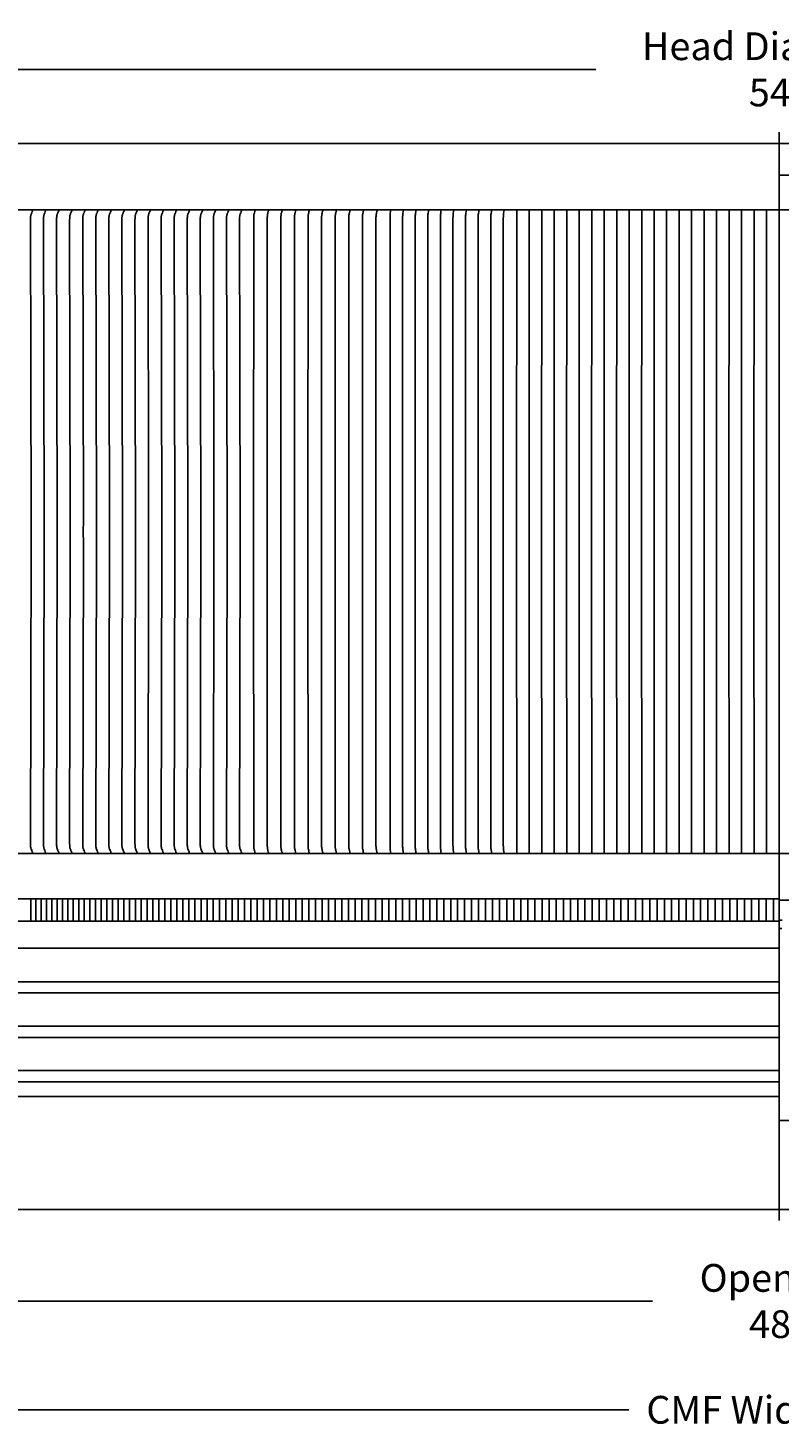
# Model space of a CAD drawing. Units: inches. Extents: x -24 to 158, y -7 to 25.
# Drawn here: x -7 to 10, y -7 to 25 of the extents above; entities that cross this region are included whole.
import ezdxf

# ---------------------------------------------------------------- set-up
doc = ezdxf.new("R2010")
doc.units = ezdxf.units.IN
doc.header["$MEASUREMENT"] = 0
doc.layers.add('Aura Vent', color=250, linetype='Continuous')
doc.layers.add('Dimension (ANSI)', color=5, linetype='Continuous')
doc.styles.add('Arial', font='arial.ttf')
doc.dimstyles.new('Dimensions', dxfattribs={"dimtxt": 0.15625, "dimasz": 0.1875, "dimexe": 0.0625, "dimexo": 0.125, "dimgap": 0.09, "dimtad": 0, "dimtih": 1, "dimtoh": 1, "dimzin": 0, "dimdsep": 46, "dimlunit": 5, "dimtxsty": 'Arial', "dimcen": 0, "dimadec": 0, "dimazin": 0, "dimtfac": 1, "dimtofl": 0, "dimtmove": 0, "dimatfit": 3, "dimfxl": 1, "dimfrac": 2, "dimtolj": 1, "dimtzin": 0, "dimarcsym": 0})

# ---------------------------------------------------------------- blocks, each defined once
blk = doc.blocks.new('*D7')
at = {"layer": 'Defpoints', "color": 0, "transparency": 16777216}
for p in [(33.671, 0.044), (-14.414, -1.96), (33.671, -4.021)]:
    blk.add_point(p, dxfattribs=at)
at = {"layer": 'Dimension (ANSI)', "color": 0, "lineweight": -2, "transparency": 16777216}
for p, q in [((33.671, -0.456), (33.671, -4.271)), ((-14.414, -2.46), (-14.414, -4.271)), ((-13.664, -4.021), (6.776, -4.021)), ((32.921, -4.021), (12.481, -4.021))]:
    blk.add_line(p, q, dxfattribs=at)
at = {"layer": 'Dimension (ANSI)', "color": 0, "transparency": 16777216}
for points in [[(-13.664, -3.896), (-13.664, -4.146), (-14.414, -4.021)], [(32.921, -3.896), (32.921, -4.146), (33.671, -4.021)]]:
    blk.add_solid(points, dxfattribs=at)
at = {"layer": 'Dimension (ANSI)', "color": 0, "transparency": 16777216, "insert": (9.629, -4.021), "char_height": 0.625, "width": 5.0555, "attachment_point": 5, "style": 'Arial'}
blk.add_mtext('\\A1;Opening  48"', dxfattribs=at)
blk = doc.blocks.new('*D8')
at = {"layer": 'Defpoints', "color": 0, "transparency": 16777216}
for p in [(-16.414, -1.96), (35.671, -1.96), (35.671, -6.472)]:
    blk.add_point(p, dxfattribs=at)
at = {"layer": 'Dimension (ANSI)', "color": 0, "lineweight": -2, "transparency": 16777216}
for p, q in [((-16.414, -2.46), (-16.414, -6.722)), ((35.671, -2.46), (35.671, -6.722)), ((-15.664, -6.472), (6.245, -6.472)), ((34.921, -6.472), (13.012, -6.472))]:
    blk.add_line(p, q, dxfattribs=at)
at = {"layer": 'Dimension (ANSI)', "color": 0, "transparency": 16777216}
for points in [[(-15.664, -6.347), (-15.664, -6.597), (-16.414, -6.472)], [(34.921, -6.347), (34.921, -6.597), (35.671, -6.472)]]:
    blk.add_solid(points, dxfattribs=at)
at = {"layer": 'Dimension (ANSI)', "color": 0, "transparency": 16777216, "insert": (9.629, -6.472), "char_height": 0.625, "width": 6.07776, "attachment_point": 5, "style": 'Arial'}
blk.add_mtext('\\A1;CMF Width  52"', dxfattribs=at)
blk = doc.blocks.new('*D10')
at = {"layer": 'Defpoints', "color": 0, "transparency": 16777216}
for p in [(36.662, 23.736), (-17.414, 21.28), (36.662, 21.293)]:
    blk.add_point(p, dxfattribs=at)
at = {"layer": 'Dimension (ANSI)', "color": 0, "lineweight": -2, "transparency": 16777216}
for p, q in [((-17.414, 21.78), (-17.414, 23.986)), ((36.662, 21.793), (36.662, 23.986)), ((-16.664, 23.736), (5.5, 23.736)), ((35.912, 23.736), (13.748, 23.736))]:
    blk.add_line(p, q, dxfattribs=at)
at = {"layer": 'Dimension (ANSI)', "color": 0, "transparency": 16777216}
for points in [[(-16.664, 23.861), (-16.664, 23.611), (-17.414, 23.736)], [(35.912, 23.861), (35.912, 23.611), (36.662, 23.736)]]:
    blk.add_solid(points, dxfattribs=at)
at = {"layer": 'Dimension (ANSI)', "color": 0, "transparency": 16777216, "insert": (9.624, 23.736), "char_height": 0.625, "width": 7.62036, "attachment_point": 5, "style": 'Arial'}
blk.add_mtext('\\A1;Head Diameter  54"', dxfattribs=at)

msp = doc.modelspace()

# ---------------------------------------------------------------- linework, layer by layer
at = {"layer": 'Aura Vent', "color": 5}
msp.add_lwpolyline([(9.629, -2.21), (9.629, 22.317)], dxfattribs=at)
at = {"layer": 'Aura Vent'}
for points in [[(-14.371, 22.065), (9.629, 22.065)], [(9.629, 22.067), (33.631, 22.067)], [(9.629, 21.348), (36.469, 21.348)], [(9.629, 20.567), (36.598, 20.567)], [(9.629, 6.067), (36.603, 6.067)], [(9.629, 5.013), (36.576, 5.013)], [(9.629, 4.565), (9.699, 4.563)], [(9.629, 4.565), (9.629, 4.565)], [(9.629, 4.549), (9.63, 4.55)], [(9.631, 4.387), (9.629, 4.387)], [(9.694, 4.371), (9.629, 4.373)], [(9.629, 4.373), (9.629, 4.373)], [(-14.373, 3.93), (9.629, 3.93)], [(-14.375, 3.171), (9.629, 3.171)], [(-14.375, 2.921), (9.629, 2.921)], [(-14.375, 2.171), (9.629, 2.171)], [(-14.375, 1.921), (9.629, 1.921)], [(-14.375, 1.171), (9.629, 1.171)], [(-14.375, 0.921), (9.629, 0.921)], [(9.629, 0.585), (-14.34, 0.585)], [(9.629, 0.044), (35.671, 0.044), (35.671, -1.96), (-16.414, -1.96), (-16.414, 0.044), (-14.414, 0.044)]]:
    msp.add_lwpolyline(points, dxfattribs=at)
at = {"layer": 'Aura Vent', "color": 1}
for points in [[(-14.371, 20.567), (9.629, 20.567)], [(-7.19, 20.559), (-7.194, 20.553), (-7.198, 20.546), (-7.204, 20.533), (-7.216, 20.505), (-7.225, 20.484), (-7.228, 20.478), (-7.23, 20.473), (-7.232, 20.467), (-7.233, 20.462), (-7.235, 20.457), (-7.236, 20.452), (-7.237, 20.447), (-7.238, 20.442), (-7.239, 20.437), (-7.24, 20.432), (-7.241, 20.422), (-7.242, 20.412), (-7.243, 20.402), (-7.244, 20.382), (-7.245, 20.343), (-7.231, 13.567), (-7.232, 13.317), (-7.231, 13.067), (-7.245, 6.291), (-7.244, 6.253), (-7.243, 6.232), (-7.242, 6.222), (-7.241, 6.212), (-7.24, 6.202), (-7.239, 6.197), (-7.238, 6.192), (-7.237, 6.188), (-7.236, 6.183), (-7.235, 6.178), (-7.233, 6.173), (-7.232, 6.167), (-7.23, 6.162), (-7.228, 6.156), (-7.225, 6.151), (-7.216, 6.129), (-7.204, 6.102), (-7.198, 6.089), (-7.194, 6.082), (-7.19, 6.075)], [(-6.896, 20.559), (-6.9, 20.553), (-6.903, 20.546), (-6.91, 20.533), (-6.922, 20.505), (-6.931, 20.484), (-6.933, 20.478), (-6.935, 20.473), (-6.937, 20.467), (-6.939, 20.462), (-6.94, 20.457), (-6.941, 20.452), (-6.943, 20.447), (-6.944, 20.442), (-6.945, 20.437), (-6.945, 20.432), (-6.947, 20.422), (-6.948, 20.412), (-6.949, 20.402), (-6.95, 20.382), (-6.951, 20.343), (-6.937, 13.567), (-6.937, 13.317), (-6.937, 13.067), (-6.951, 6.291), (-6.95, 6.253), (-6.949, 6.232), (-6.948, 6.222), (-6.947, 6.212), (-6.945, 6.202), (-6.945, 6.197), (-6.944, 6.192), (-6.943, 6.188), (-6.941, 6.183), (-6.94, 6.178), (-6.939, 6.173), (-6.937, 6.167), (-6.935, 6.162), (-6.933, 6.156), (-6.931, 6.151), (-6.922, 6.129), (-6.91, 6.102), (-6.903, 6.089), (-6.9, 6.082), (-6.896, 6.075)], [(-6.601, 20.559), (-6.605, 20.553), (-6.609, 20.546), (-6.615, 20.533), (-6.627, 20.505), (-6.636, 20.484), (-6.639, 20.478), (-6.641, 20.473), (-6.643, 20.467), (-6.644, 20.462), (-6.646, 20.457), (-6.647, 20.452), (-6.648, 20.447), (-6.649, 20.442), (-6.65, 20.437), (-6.651, 20.432), (-6.652, 20.422), (-6.653, 20.412), (-6.654, 20.402), (-6.655, 20.382), (-6.656, 20.343), (-6.642, 13.567), (-6.643, 13.317), (-6.642, 13.067), (-6.656, 6.291), (-6.655, 6.253), (-6.654, 6.232), (-6.653, 6.222), (-6.652, 6.212), (-6.651, 6.202), (-6.65, 6.197), (-6.649, 6.192), (-6.648, 6.188), (-6.647, 6.183), (-6.646, 6.178), (-6.644, 6.173), (-6.643, 6.167), (-6.641, 6.162), (-6.639, 6.156), (-6.636, 6.151), (-6.627, 6.129), (-6.615, 6.102), (-6.609, 6.089), (-6.605, 6.082), (-6.601, 6.075)], [(-6.307, 20.559), (-6.311, 20.553), (-6.314, 20.546), (-6.321, 20.533), (-6.333, 20.505), (-6.342, 20.484), (-6.344, 20.478), (-6.346, 20.473), (-6.348, 20.467), (-6.35, 20.462), (-6.351, 20.457), (-6.352, 20.452), (-6.354, 20.447), (-6.355, 20.442), (-6.356, 20.437), (-6.356, 20.432), (-6.358, 20.422), (-6.359, 20.412), (-6.36, 20.402), (-6.361, 20.382), (-6.362, 20.343), (-6.348, 13.567), (-6.348, 13.317), (-6.348, 13.067), (-6.362, 6.291), (-6.361, 6.253), (-6.36, 6.232), (-6.359, 6.222), (-6.358, 6.212), (-6.356, 6.202), (-6.356, 6.197), (-6.355, 6.192), (-6.354, 6.188), (-6.352, 6.183), (-6.351, 6.178), (-6.35, 6.173), (-6.348, 6.167), (-6.346, 6.162), (-6.344, 6.156), (-6.342, 6.151), (-6.333, 6.129), (-6.321, 6.102), (-6.314, 6.089), (-6.311, 6.082), (-6.307, 6.075)], [(-6.012, 20.559), (-6.016, 20.553), (-6.02, 20.546), (-6.026, 20.533), (-6.038, 20.505), (-6.047, 20.484), (-6.05, 20.478), (-6.052, 20.473), (-6.053, 20.467), (-6.055, 20.462), (-6.057, 20.457), (-6.058, 20.452), (-6.059, 20.447), (-6.06, 20.442), (-6.061, 20.437), (-6.062, 20.432), (-6.063, 20.422), (-6.064, 20.412), (-6.065, 20.402), (-6.066, 20.382), (-6.067, 20.343), (-6.053, 13.567), (-6.054, 13.317), (-6.053, 13.067), (-6.067, 6.291), (-6.066, 6.253), (-6.065, 6.232), (-6.064, 6.222), (-6.063, 6.212), (-6.062, 6.202), (-6.061, 6.197), (-6.06, 6.192), (-6.059, 6.188), (-6.058, 6.183), (-6.057, 6.178), (-6.055, 6.173), (-6.053, 6.167), (-6.052, 6.162), (-6.05, 6.156), (-6.047, 6.151), (-6.038, 6.129), (-6.026, 6.102), (-6.02, 6.089), (-6.016, 6.082), (-6.012, 6.075)], [(-5.718, 20.559), (-5.722, 20.553), (-5.725, 20.546), (-5.732, 20.533), (-5.744, 20.505), (-5.753, 20.484), (-5.755, 20.478), (-5.757, 20.473), (-5.759, 20.467), (-5.761, 20.462), (-5.762, 20.457), (-5.763, 20.452), (-5.765, 20.447), (-5.766, 20.442), (-5.767, 20.437), (-5.767, 20.432), (-5.769, 20.422), (-5.77, 20.412), (-5.771, 20.402), (-5.772, 20.382), (-5.773, 20.343), (-5.759, 13.567), (-5.759, 13.317), (-5.759, 13.067), (-5.773, 6.291), (-5.772, 6.253), (-5.771, 6.232), (-5.77, 6.222), (-5.769, 6.212), (-5.767, 6.202), (-5.767, 6.197), (-5.766, 6.192), (-5.765, 6.188), (-5.763, 6.183), (-5.762, 6.178), (-5.761, 6.173), (-5.759, 6.167), (-5.757, 6.162), (-5.755, 6.156), (-5.753, 6.151), (-5.744, 6.129), (-5.732, 6.102), (-5.725, 6.089), (-5.722, 6.082), (-5.718, 6.075)], [(-5.423, 20.559), (-5.427, 20.553), (-5.431, 20.546), (-5.437, 20.533), (-5.449, 20.505), (-5.458, 20.484), (-5.461, 20.478), (-5.463, 20.473), (-5.464, 20.467), (-5.466, 20.462), (-5.468, 20.457), (-5.469, 20.452), (-5.47, 20.447), (-5.471, 20.442), (-5.472, 20.437), (-5.473, 20.432), (-5.474, 20.422), (-5.475, 20.412), (-5.476, 20.402), (-5.477, 20.382), (-5.478, 20.343), (-5.464, 13.567), (-5.465, 13.317), (-5.464, 13.067), (-5.478, 6.291), (-5.477, 6.253), (-5.476, 6.232), (-5.475, 6.222), (-5.474, 6.212), (-5.473, 6.202), (-5.472, 6.197), (-5.471, 6.192), (-5.47, 6.188), (-5.469, 6.183), (-5.468, 6.178), (-5.466, 6.173), (-5.464, 6.167), (-5.463, 6.162), (-5.461, 6.156), (-5.458, 6.151), (-5.449, 6.129), (-5.437, 6.102), (-5.431, 6.089), (-5.427, 6.082), (-5.423, 6.075)], [(-5.129, 20.559), (-5.133, 20.553), (-5.136, 20.546), (-5.143, 20.533), (-5.155, 20.505), (-5.164, 20.484), (-5.166, 20.478), (-5.168, 20.473), (-5.17, 20.467), (-5.172, 20.462), (-5.173, 20.457), (-5.174, 20.452), (-5.176, 20.447), (-5.177, 20.442), (-5.177, 20.437), (-5.178, 20.432), (-5.18, 20.422), (-5.181, 20.412), (-5.182, 20.402), (-5.183, 20.382), (-5.184, 20.343), (-5.17, 13.567), (-5.17, 13.317), (-5.17, 13.067), (-5.184, 6.291), (-5.183, 6.253), (-5.182, 6.232), (-5.181, 6.222), (-5.18, 6.212), (-5.178, 6.202), (-5.177, 6.197), (-5.177, 6.192), (-5.176, 6.188), (-5.174, 6.183), (-5.173, 6.178), (-5.172, 6.173), (-5.17, 6.167), (-5.168, 6.162), (-5.166, 6.156), (-5.164, 6.151), (-5.155, 6.129), (-5.143, 6.102), (-5.136, 6.089), (-5.133, 6.082), (-5.129, 6.075)], [(-4.834, 20.559), (-4.838, 20.553), (-4.842, 20.546), (-4.848, 20.533), (-4.86, 20.505), (-4.869, 20.484), (-4.872, 20.478), (-4.874, 20.473), (-4.875, 20.467), (-4.877, 20.462), (-4.879, 20.457), (-4.88, 20.452), (-4.881, 20.447), (-4.882, 20.442), (-4.883, 20.437), (-4.884, 20.432), (-4.885, 20.422), (-4.886, 20.412), (-4.887, 20.402), (-4.888, 20.382), (-4.889, 20.343), (-4.875, 13.567), (-4.876, 13.317), (-4.875, 13.067), (-4.889, 6.291), (-4.888, 6.253), (-4.887, 6.232), (-4.886, 6.222), (-4.885, 6.212), (-4.884, 6.202), (-4.883, 6.197), (-4.882, 6.192), (-4.881, 6.188), (-4.88, 6.183), (-4.879, 6.178), (-4.877, 6.173), (-4.875, 6.167), (-4.874, 6.162), (-4.872, 6.156), (-4.869, 6.151), (-4.86, 6.129), (-4.848, 6.102), (-4.842, 6.089), (-4.838, 6.082), (-4.834, 6.075)], [(-4.54, 20.559), (-4.544, 20.553), (-4.547, 20.546), (-4.554, 20.533), (-4.566, 20.505), (-4.575, 20.484), (-4.577, 20.478), (-4.579, 20.473), (-4.581, 20.467), (-4.583, 20.462), (-4.584, 20.457), (-4.585, 20.452), (-4.586, 20.447), (-4.588, 20.442), (-4.588, 20.437), (-4.589, 20.432), (-4.591, 20.422), (-4.592, 20.412), (-4.593, 20.402), (-4.594, 20.382), (-4.595, 20.343), (-4.581, 13.567), (-4.581, 13.317), (-4.581, 13.067), (-4.595, 6.291), (-4.594, 6.253), (-4.593, 6.232), (-4.592, 6.222), (-4.591, 6.212), (-4.589, 6.202), (-4.588, 6.197), (-4.588, 6.192), (-4.586, 6.188), (-4.585, 6.183), (-4.584, 6.178), (-4.583, 6.173), (-4.581, 6.167), (-4.579, 6.162), (-4.577, 6.156), (-4.575, 6.151), (-4.566, 6.129), (-4.554, 6.102), (-4.547, 6.089), (-4.544, 6.082), (-4.54, 6.075)], [(-4.245, 20.559), (-4.249, 20.553), (-4.253, 20.546), (-4.259, 20.533), (-4.271, 20.505), (-4.28, 20.484), (-4.283, 20.478), (-4.285, 20.473), (-4.286, 20.467), (-4.288, 20.462), (-4.29, 20.457), (-4.291, 20.452), (-4.292, 20.447), (-4.293, 20.442), (-4.294, 20.437), (-4.295, 20.432), (-4.296, 20.422), (-4.297, 20.412), (-4.298, 20.402), (-4.299, 20.382), (-4.3, 20.343), (-4.286, 13.567), (-4.287, 13.317), (-4.286, 13.067), (-4.3, 6.291), (-4.299, 6.253), (-4.298, 6.232), (-4.297, 6.222), (-4.296, 6.212), (-4.295, 6.202), (-4.294, 6.197), (-4.293, 6.192), (-4.292, 6.188), (-4.291, 6.183), (-4.29, 6.178), (-4.288, 6.173), (-4.286, 6.167), (-4.285, 6.162), (-4.283, 6.156), (-4.28, 6.151), (-4.271, 6.129), (-4.259, 6.102), (-4.253, 6.089), (-4.249, 6.082), (-4.245, 6.075)], [(-3.951, 20.559), (-3.955, 20.553), (-3.958, 20.546), (-3.965, 20.533), (-3.977, 20.505), (-3.986, 20.484), (-3.988, 20.478), (-3.99, 20.473), (-3.992, 20.467), (-3.994, 20.462), (-3.995, 20.457), (-3.996, 20.452), (-3.997, 20.447), (-3.999, 20.442), (-3.999, 20.437), (-4, 20.432), (-4.002, 20.422), (-4.003, 20.412), (-4.004, 20.402), (-4.005, 20.382), (-4.006, 20.343), (-3.992, 13.567), (-3.992, 13.317), (-3.992, 13.067), (-4.006, 6.291), (-4.005, 6.253), (-4.004, 6.232), (-4.003, 6.222), (-4.002, 6.212), (-4, 6.202), (-3.999, 6.197), (-3.999, 6.192), (-3.997, 6.188), (-3.996, 6.183), (-3.995, 6.178), (-3.994, 6.173), (-3.992, 6.167), (-3.99, 6.162), (-3.988, 6.156), (-3.986, 6.151), (-3.977, 6.129), (-3.965, 6.102), (-3.958, 6.089), (-3.955, 6.082), (-3.951, 6.075)], [(-3.656, 20.559), (-3.66, 20.553), (-3.664, 20.546), (-3.67, 20.533), (-3.682, 20.505), (-3.691, 20.484), (-3.694, 20.478), (-3.696, 20.473), (-3.697, 20.467), (-3.699, 20.462), (-3.701, 20.457), (-3.702, 20.452), (-3.703, 20.447), (-3.704, 20.442), (-3.705, 20.437), (-3.706, 20.432), (-3.707, 20.422), (-3.708, 20.412), (-3.709, 20.402), (-3.71, 20.382), (-3.711, 20.343), (-3.697, 13.567), (-3.698, 13.317), (-3.697, 13.067), (-3.711, 6.291), (-3.71, 6.253), (-3.709, 6.232), (-3.708, 6.222), (-3.707, 6.212), (-3.706, 6.202), (-3.705, 6.197), (-3.704, 6.192), (-3.703, 6.188), (-3.702, 6.183), (-3.701, 6.178), (-3.699, 6.173), (-3.697, 6.167), (-3.696, 6.162), (-3.694, 6.156), (-3.691, 6.151), (-3.682, 6.129), (-3.67, 6.102), (-3.664, 6.089), (-3.66, 6.082), (-3.656, 6.075)], [(-3.362, 20.559), (-3.366, 20.553), (-3.369, 20.546), (-3.376, 20.533), (-3.388, 20.505), (-3.397, 20.484), (-3.399, 20.478), (-3.401, 20.473), (-3.403, 20.467), (-3.405, 20.462), (-3.406, 20.457), (-3.407, 20.452), (-3.408, 20.447), (-3.41, 20.442), (-3.41, 20.437), (-3.411, 20.432), (-3.413, 20.422), (-3.414, 20.412), (-3.415, 20.402), (-3.416, 20.382), (-3.417, 20.343), (-3.403, 13.567), (-3.403, 13.317), (-3.403, 13.067), (-3.417, 6.291), (-3.416, 6.253), (-3.415, 6.232), (-3.414, 6.222), (-3.413, 6.212), (-3.411, 6.202), (-3.41, 6.197), (-3.41, 6.192), (-3.408, 6.188), (-3.407, 6.183), (-3.406, 6.178), (-3.405, 6.173), (-3.403, 6.167), (-3.401, 6.162), (-3.399, 6.156), (-3.397, 6.151), (-3.388, 6.129), (-3.376, 6.102), (-3.369, 6.089), (-3.366, 6.082), (-3.362, 6.075)], [(-3.067, 20.559), (-3.071, 20.553), (-3.074, 20.546), (-3.081, 20.533), (-3.093, 20.505), (-3.102, 20.484), (-3.104, 20.478), (-3.107, 20.473), (-3.108, 20.467), (-3.11, 20.462), (-3.112, 20.457), (-3.113, 20.452), (-3.114, 20.447), (-3.115, 20.442), (-3.116, 20.437), (-3.117, 20.432), (-3.118, 20.422), (-3.119, 20.412), (-3.12, 20.402), (-3.121, 20.382), (-3.122, 20.343), (-3.108, 13.567), (-3.109, 13.317), (-3.108, 13.067), (-3.122, 6.291), (-3.121, 6.253), (-3.12, 6.232), (-3.119, 6.222), (-3.118, 6.212), (-3.117, 6.202), (-3.116, 6.197), (-3.115, 6.192), (-3.114, 6.188), (-3.113, 6.183), (-3.112, 6.178), (-3.11, 6.173), (-3.108, 6.167), (-3.107, 6.162), (-3.104, 6.156), (-3.102, 6.151), (-3.093, 6.129), (-3.081, 6.102), (-3.074, 6.089), (-3.071, 6.082), (-3.067, 6.075)], [(-2.773, 20.559), (-2.776, 20.553), (-2.78, 20.546), (-2.787, 20.533), (-2.799, 20.505), (-2.808, 20.484), (-2.81, 20.478), (-2.812, 20.473), (-2.814, 20.467), (-2.816, 20.462), (-2.817, 20.457), (-2.818, 20.452), (-2.819, 20.447), (-2.82, 20.442), (-2.821, 20.437), (-2.822, 20.432), (-2.824, 20.422), (-2.825, 20.412), (-2.826, 20.402), (-2.827, 20.382), (-2.828, 20.343), (-2.814, 13.567), (-2.814, 13.317), (-2.814, 13.067), (-2.828, 6.291), (-2.827, 6.253), (-2.826, 6.232), (-2.825, 6.222), (-2.824, 6.212), (-2.822, 6.202), (-2.821, 6.197), (-2.82, 6.192), (-2.819, 6.188), (-2.818, 6.183), (-2.817, 6.178), (-2.816, 6.173), (-2.814, 6.167), (-2.812, 6.162), (-2.81, 6.156), (-2.808, 6.151), (-2.799, 6.129), (-2.787, 6.102), (-2.78, 6.089), (-2.776, 6.082), (-2.773, 6.075)], [(-2.478, 20.559), (-2.482, 20.553), (-2.485, 20.546), (-2.492, 20.533), (-2.504, 20.505), (-2.513, 20.484), (-2.515, 20.478), (-2.517, 20.473), (-2.519, 20.467), (-2.521, 20.462), (-2.523, 20.457), (-2.524, 20.452), (-2.525, 20.447), (-2.526, 20.442), (-2.527, 20.437), (-2.528, 20.432), (-2.529, 20.422), (-2.53, 20.412), (-2.531, 20.402), (-2.532, 20.382), (-2.533, 20.343), (-2.519, 13.567), (-2.52, 13.317), (-2.519, 13.067), (-2.533, 6.291), (-2.532, 6.253), (-2.531, 6.232), (-2.53, 6.222), (-2.529, 6.212), (-2.528, 6.202), (-2.527, 6.197), (-2.526, 6.192), (-2.525, 6.188), (-2.524, 6.183), (-2.523, 6.178), (-2.521, 6.173), (-2.519, 6.167), (-2.517, 6.162), (-2.515, 6.156), (-2.513, 6.151), (-2.504, 6.129), (-2.492, 6.102), (-2.485, 6.089), (-2.482, 6.082), (-2.478, 6.075)], [(-2.184, 20.559), (-2.188, 20.546), (-2.191, 20.532), (-2.198, 20.505), (-2.203, 20.484), (-2.205, 20.473), (-2.207, 20.462), (-2.208, 20.452), (-2.21, 20.442), (-2.211, 20.432), (-2.211, 20.422), (-2.212, 20.402), (-2.213, 20.382), (-2.214, 13.567), (-2.214, 13.317), (-2.214, 13.067), (-2.213, 6.253), (-2.212, 6.233), (-2.211, 6.213), (-2.211, 6.203), (-2.21, 6.193), (-2.208, 6.183), (-2.207, 6.173), (-2.205, 6.162), (-2.203, 6.151), (-2.198, 6.129), (-2.191, 6.102), (-2.188, 6.089), (-2.184, 6.075)], [(-1.878, 20.559), (-1.882, 20.546), (-1.885, 20.532), (-1.892, 20.505), (-1.897, 20.484), (-1.899, 20.473), (-1.901, 20.462), (-1.902, 20.452), (-1.904, 20.442), (-1.905, 20.432), (-1.905, 20.422), (-1.906, 20.402), (-1.907, 20.382), (-1.908, 13.567), (-1.908, 13.317), (-1.908, 13.067), (-1.907, 6.253), (-1.906, 6.233), (-1.905, 6.213), (-1.905, 6.203), (-1.904, 6.193), (-1.902, 6.183), (-1.901, 6.173), (-1.899, 6.162), (-1.897, 6.151), (-1.892, 6.129), (-1.885, 6.102), (-1.882, 6.089), (-1.878, 6.075)], [(-1.571, 20.559), (-1.575, 20.546), (-1.579, 20.532), (-1.586, 20.505), (-1.591, 20.484), (-1.593, 20.473), (-1.595, 20.462), (-1.596, 20.452), (-1.597, 20.442), (-1.598, 20.432), (-1.599, 20.422), (-1.6, 20.402), (-1.601, 20.382), (-1.601, 13.567), (-1.601, 13.317), (-1.601, 13.067), (-1.601, 6.253), (-1.6, 6.233), (-1.599, 6.213), (-1.598, 6.203), (-1.597, 6.193), (-1.596, 6.183), (-1.595, 6.173), (-1.593, 6.162), (-1.591, 6.151), (-1.586, 6.129), (-1.579, 6.102), (-1.575, 6.089), (-1.571, 6.075)], [(-1.265, 20.559), (-1.269, 20.546), (-1.273, 20.532), (-1.279, 20.505), (-1.284, 20.484), (-1.287, 20.473), (-1.289, 20.462), (-1.29, 20.452), (-1.291, 20.442), (-1.292, 20.432), (-1.293, 20.422), (-1.294, 20.402), (-1.295, 20.382), (-1.295, 13.567), (-1.295, 13.317), (-1.295, 13.067), (-1.295, 6.253), (-1.294, 6.233), (-1.293, 6.213), (-1.292, 6.203), (-1.291, 6.193), (-1.29, 6.183), (-1.289, 6.173), (-1.287, 6.162), (-1.284, 6.151), (-1.279, 6.129), (-1.273, 6.102), (-1.269, 6.089), (-1.265, 6.075)], [(-0.959, 20.559), (-0.963, 20.546), (-0.967, 20.532), (-0.973, 20.505), (-0.978, 20.484), (-0.98, 20.473), (-0.982, 20.462), (-0.984, 20.452), (-0.985, 20.442), (-0.986, 20.432), (-0.987, 20.422), (-0.988, 20.402), (-0.988, 20.382), (-0.989, 13.567), (-0.989, 13.317), (-0.989, 13.067), (-0.988, 6.253), (-0.988, 6.233), (-0.987, 6.213), (-0.986, 6.203), (-0.985, 6.193), (-0.984, 6.183), (-0.982, 6.173), (-0.98, 6.162), (-0.978, 6.151), (-0.973, 6.129), (-0.967, 6.102), (-0.963, 6.089), (-0.959, 6.075)], [(-0.653, 20.559), (-0.657, 20.546), (-0.661, 20.532), (-0.667, 20.505), (-0.672, 20.484), (-0.674, 20.473), (-0.676, 20.462), (-0.678, 20.452), (-0.679, 20.442), (-0.68, 20.432), (-0.681, 20.422), (-0.682, 20.402), (-0.682, 20.382), (-0.683, 13.567), (-0.683, 13.317), (-0.683, 13.067), (-0.682, 6.253), (-0.682, 6.233), (-0.681, 6.213), (-0.68, 6.203), (-0.679, 6.193), (-0.678, 6.183), (-0.676, 6.173), (-0.674, 6.162), (-0.672, 6.151), (-0.667, 6.129), (-0.661, 6.102), (-0.657, 6.089), (-0.653, 6.075)], [(-0.347, 20.559), (-0.351, 20.546), (-0.354, 20.532), (-0.361, 20.505), (-0.366, 20.484), (-0.368, 20.473), (-0.37, 20.462), (-0.372, 20.452), (-0.373, 20.442), (-0.374, 20.432), (-0.375, 20.422), (-0.376, 20.402), (-0.376, 20.382), (-0.377, 13.567), (-0.377, 13.317), (-0.377, 13.067), (-0.376, 6.253), (-0.376, 6.233), (-0.375, 6.213), (-0.374, 6.203), (-0.373, 6.193), (-0.372, 6.183), (-0.37, 6.173), (-0.368, 6.162), (-0.366, 6.151), (-0.361, 6.129), (-0.354, 6.102), (-0.351, 6.089), (-0.347, 6.075)], [(-0.041, 20.559), (-0.045, 20.546), (-0.048, 20.532), (-0.055, 20.505), (-0.06, 20.484), (-0.062, 20.473), (-0.064, 20.462), (-0.065, 20.452), (-0.067, 20.442), (-0.068, 20.432), (-0.068, 20.422), (-0.069, 20.402), (-0.07, 20.382), (-0.071, 13.567), (-0.071, 13.317), (-0.071, 13.067), (-0.07, 6.253), (-0.069, 6.233), (-0.068, 6.213), (-0.068, 6.203), (-0.067, 6.193), (-0.065, 6.183), (-0.064, 6.173), (-0.062, 6.162), (-0.06, 6.151), (-0.055, 6.129), (-0.048, 6.102), (-0.045, 6.089), (-0.041, 6.075)], [(0.265, 20.559), (0.262, 20.546), (0.258, 20.532), (0.251, 20.505), (0.246, 20.484), (0.244, 20.473), (0.242, 20.462), (0.241, 20.452), (0.24, 20.442), (0.239, 20.432), (0.238, 20.422), (0.237, 20.402), (0.236, 20.382), (0.236, 13.567), (0.236, 13.317), (0.236, 13.067), (0.236, 6.253), (0.237, 6.233), (0.238, 6.213), (0.239, 6.203), (0.24, 6.193), (0.241, 6.183), (0.242, 6.173), (0.244, 6.162), (0.246, 6.151), (0.251, 6.129), (0.258, 6.102), (0.262, 6.089), (0.265, 6.075)], [(0.572, 20.559), (0.568, 20.546), (0.564, 20.532), (0.558, 20.505), (0.553, 20.484), (0.55, 20.473), (0.548, 20.462), (0.547, 20.452), (0.546, 20.442), (0.545, 20.432), (0.544, 20.422), (0.543, 20.402), (0.542, 20.382), (0.542, 13.567), (0.542, 13.317), (0.542, 13.067), (0.542, 6.253), (0.543, 6.233), (0.544, 6.213), (0.545, 6.203), (0.546, 6.193), (0.547, 6.183), (0.548, 6.173), (0.55, 6.162), (0.553, 6.151), (0.558, 6.129), (0.564, 6.102), (0.568, 6.089), (0.572, 6.075)], [(0.878, 20.559), (0.873, 20.532), (0.866, 20.484), (0.864, 20.462), (0.862, 20.442), (0.861, 20.422), (0.86, 20.382), (0.86, 13.567), (0.86, 13.317), (0.86, 13.067), (0.86, 6.253), (0.861, 6.213), (0.862, 6.193), (0.864, 6.173), (0.866, 6.151), (0.873, 6.102), (0.878, 6.075)], [(1.162, 20.559), (1.157, 20.532), (1.15, 20.484), (1.148, 20.462), (1.146, 20.442), (1.145, 20.422), (1.144, 20.382), (1.144, 13.567), (1.144, 13.317), (1.144, 13.067), (1.144, 6.253), (1.145, 6.213), (1.146, 6.193), (1.148, 6.173), (1.15, 6.151), (1.157, 6.102), (1.162, 6.075)], [(1.445, 20.559), (1.441, 20.532), (1.434, 20.484), (1.432, 20.462), (1.43, 20.442), (1.429, 20.422), (1.428, 20.382), (1.428, 13.567), (1.428, 13.317), (1.428, 13.067), (1.428, 6.253), (1.429, 6.213), (1.43, 6.193), (1.432, 6.173), (1.434, 6.151), (1.441, 6.102), (1.445, 6.075)], [(1.729, 20.559), (1.725, 20.532), (1.718, 20.484), (1.715, 20.462), (1.714, 20.442), (1.713, 20.422), (1.712, 20.382), (1.711, 13.567), (1.711, 13.317), (1.711, 13.067), (1.712, 6.253), (1.713, 6.213), (1.714, 6.193), (1.715, 6.173), (1.718, 6.151), (1.725, 6.102), (1.729, 6.075)], [(2.013, 20.559), (2.008, 20.532), (2.002, 20.484), (1.999, 20.462), (1.998, 20.442), (1.996, 20.422), (1.995, 20.382), (1.995, 13.567), (1.995, 13.317), (1.995, 13.067), (1.995, 6.253), (1.996, 6.213), (1.998, 6.193), (1.999, 6.173), (2.002, 6.151), (2.008, 6.102), (2.013, 6.075)], [(2.297, 20.559), (2.292, 20.532), (2.285, 20.484), (2.283, 20.462), (2.281, 20.442), (2.28, 20.422), (2.279, 20.382), (2.279, 13.567), (2.279, 13.317), (2.279, 13.067), (2.279, 6.253), (2.28, 6.213), (2.281, 6.193), (2.283, 6.173), (2.285, 6.151), (2.292, 6.102), (2.297, 6.075)], [(2.581, 20.559), (2.576, 20.532), (2.569, 20.484), (2.567, 20.462), (2.565, 20.442), (2.564, 20.422), (2.563, 20.382), (2.563, 13.567), (2.563, 13.317), (2.563, 13.067), (2.563, 6.253), (2.564, 6.213), (2.565, 6.193), (2.567, 6.173), (2.569, 6.151), (2.576, 6.102), (2.581, 6.075)], [(2.864, 20.559), (2.86, 20.532), (2.853, 20.484), (2.85, 20.462), (2.849, 20.442), (2.848, 20.422), (2.847, 20.382), (2.846, 13.567), (2.846, 13.317), (2.846, 13.067), (2.847, 6.253), (2.848, 6.213), (2.849, 6.193), (2.85, 6.173), (2.853, 6.151), (2.86, 6.102), (2.864, 6.075)], [(3.148, 20.559), (3.144, 20.532), (3.137, 20.484), (3.134, 20.462), (3.133, 20.442), (3.132, 20.422), (3.131, 20.382), (3.13, 13.567), (3.13, 13.317), (3.13, 13.067), (3.131, 6.253), (3.132, 6.213), (3.133, 6.193), (3.134, 6.173), (3.137, 6.151), (3.144, 6.102), (3.148, 6.075)], [(3.432, 20.559), (3.427, 20.532), (3.421, 20.484), (3.418, 20.462), (3.416, 20.442), (3.415, 20.422), (3.414, 20.382), (3.414, 13.567), (3.414, 13.317), (3.414, 13.067), (3.414, 6.253), (3.415, 6.213), (3.416, 6.193), (3.418, 6.173), (3.421, 6.151), (3.427, 6.102), (3.432, 6.075)], [(3.716, 20.559), (3.713, 13.567), (3.713, 13.317), (3.713, 13.067), (3.716, 6.075)], [(3.997, 20.559), (3.995, 13.567), (3.995, 13.317), (3.995, 13.067), (3.997, 6.075)], [(4.279, 20.559), (4.277, 13.567), (4.277, 13.317), (4.277, 13.067), (4.279, 6.075)], [(4.561, 20.559), (4.559, 13.567), (4.559, 13.317), (4.559, 13.067), (4.561, 6.075)], [(4.843, 20.559), (4.84, 13.567), (4.84, 13.317), (4.84, 13.067), (4.843, 6.075)], [(5.124, 20.559), (5.122, 13.567), (5.122, 13.317), (5.122, 13.067), (5.124, 6.075)], [(5.406, 20.559), (5.404, 13.567), (5.404, 13.317), (5.404, 13.067), (5.406, 6.075)], [(5.688, 20.559), (5.686, 13.567), (5.686, 13.317), (5.686, 13.067), (5.688, 6.075)], [(5.97, 20.559), (5.967, 13.567), (5.967, 13.317), (5.967, 13.067), (5.97, 6.075)], [(6.251, 20.559), (6.249, 13.567), (6.249, 13.317), (6.249, 13.067), (6.251, 6.075)], [(6.533, 20.559), (6.532, 13.567), (6.532, 13.317), (6.532, 13.067), (6.533, 6.075)], [(6.814, 20.559), (6.813, 13.567), (6.813, 13.317), (6.813, 13.067), (6.814, 6.075)], [(7.095, 20.559), (7.095, 13.567), (7.095, 13.317), (7.095, 13.067), (7.095, 6.075)], [(7.377, 20.559), (7.376, 13.567), (7.376, 13.317), (7.376, 13.067), (7.377, 6.075)], [(7.658, 20.559), (7.657, 13.567), (7.657, 13.317), (7.657, 13.067), (7.658, 6.075)], [(7.939, 20.559), (7.939, 13.567), (7.939, 13.317), (7.939, 13.067), (7.939, 6.075)], [(8.221, 20.559), (8.22, 13.567), (8.22, 13.317), (8.22, 13.067), (8.221, 6.075)], [(8.502, 20.559), (8.501, 13.567), (8.501, 13.317), (8.501, 13.067), (8.502, 6.075)], [(8.783, 20.559), (8.783, 13.567), (8.783, 13.317), (8.783, 13.067), (8.783, 6.075)], [(9.065, 20.559), (9.064, 13.567), (9.064, 13.317), (9.064, 13.067), (9.065, 6.075)], [(9.346, 20.559), (9.345, 13.567), (9.345, 13.317), (9.345, 13.067), (9.346, 6.075)], [(-14.371, 6.067), (9.629, 6.067)], [(9.629, 5.04), (-14.371, 5.04)], [(-7.24, 4.54), (-7.24, 5.04)], [(-7.123, 4.54), (-7.123, 5.04)], [(-7.004, 4.54), (-7.004, 5.04)], [(-6.885, 4.54), (-6.885, 5.04)], [(-6.766, 4.54), (-6.766, 5.04)], [(-6.645, 4.54), (-6.645, 5.04)], [(-6.524, 4.54), (-6.524, 5.04)], [(-6.402, 4.54), (-6.402, 5.04)], [(-6.279, 4.54), (-6.279, 5.04)], [(-6.156, 4.54), (-6.156, 5.04)], [(-6.032, 4.54), (-6.032, 5.04)], [(-5.907, 4.54), (-5.907, 5.04)], [(-5.781, 4.54), (-5.781, 5.04)], [(-5.654, 4.54), (-5.654, 5.04)], [(-5.527, 4.54), (-5.527, 5.04)], [(-5.399, 4.54), (-5.399, 5.04)], [(-5.271, 4.54), (-5.271, 5.04)], [(-5.142, 4.54), (-5.142, 5.04)], [(-5.012, 4.54), (-5.012, 5.04)], [(-4.881, 4.54), (-4.881, 5.04)], [(-4.75, 4.54), (-4.75, 5.04)], [(-4.618, 4.54), (-4.618, 5.04)], [(-4.485, 4.54), (-4.485, 5.04)], [(-4.352, 4.54), (-4.352, 5.04)], [(-4.218, 4.54), (-4.218, 5.04)], [(-4.083, 4.54), (-4.083, 5.04)], [(-3.948, 4.54), (-3.948, 5.04)], [(-3.812, 4.54), (-3.812, 5.04)], [(-3.675, 4.54), (-3.675, 5.04)], [(-3.538, 4.54), (-3.538, 5.04)], [(-3.4, 4.54), (-3.4, 5.04)], [(-3.262, 4.54), (-3.262, 5.04)], [(-3.123, 4.54), (-3.123, 5.04)], [(-2.983, 4.54), (-2.983, 5.04)], [(-2.843, 4.54), (-2.843, 5.04)], [(-2.702, 4.54), (-2.702, 5.04)], [(-2.561, 4.54), (-2.561, 5.04)], [(-2.419, 4.54), (-2.419, 5.04)], [(-2.276, 4.54), (-2.276, 5.04)], [(-2.133, 4.54), (-2.133, 5.04)], [(-1.99, 4.54), (-1.99, 5.04)], [(-1.846, 4.54), (-1.846, 5.04)], [(-1.701, 4.54), (-1.701, 5.04)], [(-1.556, 4.54), (-1.556, 5.04)], [(-1.41, 4.54), (-1.41, 5.04)], [(-1.264, 4.54), (-1.264, 5.04)], [(-1.117, 4.54), (-1.117, 5.04)], [(-0.969, 4.54), (-0.969, 5.04)], [(-0.822, 4.54), (-0.822, 5.04)], [(-0.673, 4.54), (-0.673, 5.04)], [(-0.525, 4.54), (-0.525, 5.04)], [(-0.375, 4.54), (-0.375, 5.04)], [(-0.226, 4.54), (-0.226, 5.04)], [(-0.075, 4.54), (-0.075, 5.04)], [(0.075, 4.54), (0.075, 5.04)], [(0.226, 4.54), (0.226, 5.04)], [(0.378, 4.54), (0.378, 5.04)], [(0.53, 4.54), (0.53, 5.04)], [(0.682, 4.54), (0.682, 5.04)], [(0.835, 4.54), (0.835, 5.04)], [(0.988, 4.54), (0.988, 5.04)], [(1.142, 4.54), (1.142, 5.04)], [(1.296, 4.54), (1.296, 5.04)], [(1.45, 4.54), (1.45, 5.04)], [(1.605, 4.54), (1.605, 5.04)], [(1.76, 4.54), (1.76, 5.04)], [(1.916, 4.54), (1.916, 5.04)], [(2.072, 4.54), (2.072, 5.04)], [(2.228, 4.54), (2.228, 5.04)], [(2.384, 4.54), (2.384, 5.04)], [(2.541, 4.54), (2.541, 5.04)], [(2.699, 4.54), (2.699, 5.04)], [(2.856, 4.54), (2.856, 5.04)], [(3.014, 4.54), (3.014, 5.04)], [(3.172, 4.54), (3.172, 5.04)], [(3.331, 4.54), (3.331, 5.04)], [(3.49, 4.54), (3.49, 5.04)], [(3.649, 4.54), (3.649, 5.04)], [(3.808, 4.54), (3.808, 5.04)], [(3.968, 4.54), (3.968, 5.04)], [(4.128, 4.54), (4.128, 5.04)], [(4.288, 4.54), (4.288, 5.04)], [(4.449, 4.54), (4.449, 5.04)], [(4.609, 4.54), (4.609, 5.04)], [(4.77, 4.54), (4.77, 5.04)], [(4.931, 4.54), (4.931, 5.04)], [(5.093, 4.54), (5.093, 5.04)], [(5.254, 4.54), (5.254, 5.04)], [(5.416, 4.54), (5.416, 5.04)], [(5.578, 4.54), (5.578, 5.04)], [(5.74, 4.54), (5.74, 5.04)], [(5.903, 4.54), (5.903, 5.04)], [(6.065, 4.54), (6.065, 5.04)], [(6.228, 4.54), (6.228, 5.04)], [(6.391, 4.54), (6.391, 5.04)], [(6.554, 4.54), (6.554, 5.04)], [(6.717, 4.54), (6.717, 5.04)], [(6.88, 4.54), (6.88, 5.04)], [(7.044, 4.54), (7.044, 5.04)], [(7.207, 4.54), (7.207, 5.04)], [(7.371, 4.54), (7.371, 5.04)], [(7.535, 4.54), (7.535, 5.04)], [(7.698, 4.54), (7.698, 5.04)], [(7.862, 4.54), (7.862, 5.04)], [(8.026, 4.54), (8.026, 5.04)], [(8.191, 4.54), (8.191, 5.04)], [(8.355, 4.54), (8.355, 5.04)], [(8.519, 4.54), (8.519, 5.04)], [(8.683, 4.54), (8.683, 5.04)], [(8.848, 4.54), (8.848, 5.04)], [(9.012, 4.54), (9.012, 5.04)], [(9.176, 4.54), (9.176, 5.04)], [(9.341, 4.54), (9.341, 5.04)], [(9.505, 4.54), (9.505, 5.04)], [(-14.371, 4.54), (9.629, 4.54)]]:
    msp.add_lwpolyline(points, dxfattribs=at)

# ---------------------------------------------------------------- dimensions: what is measured, and where the dimension line sits
at = {"layer": 'Dimension (ANSI)', "color": 5}
for base, p1, p2, text, override, picture, middle in [((36.662, 23.736), (-17.414, 21.28), (36.662, 21.293), 'Head Diameter  <>', {"dimdec": 0, "dimpost": '"'}, '*D10', (9.624, 23.736)), ((35.6709, -6.4723), (-16.4138, -1.9599), (35.6709, -1.96), 'CMF Width  <>', {"dimpost": '"'}, '*D8', (9.6286, -6.4723))]:
    dim = msp.add_linear_dim(base=base, p1=p1, p2=p2, text=text, dimstyle='Dimensions', override=override, dxfattribs=at)
    dim.commit()
    dim.dimension.update_dxf_attribs({"geometry": picture, "text_midpoint": middle, "dimtype": 160})
dim = msp.add_linear_dim(base=(33.6709, -4.0212), p1=(-14.4138, -1.9596), p2=(33.6709, 0.044), text='Opening  <>', dimstyle='Dimensions', override={"dimpost": '"'}, dxfattribs=at)
dim.commit()
dim.dimension.update_dxf_attribs({"geometry": '*D7', "text_midpoint": (9.6286, -4.0212)})

doc.saveas('drawing.dxf')
